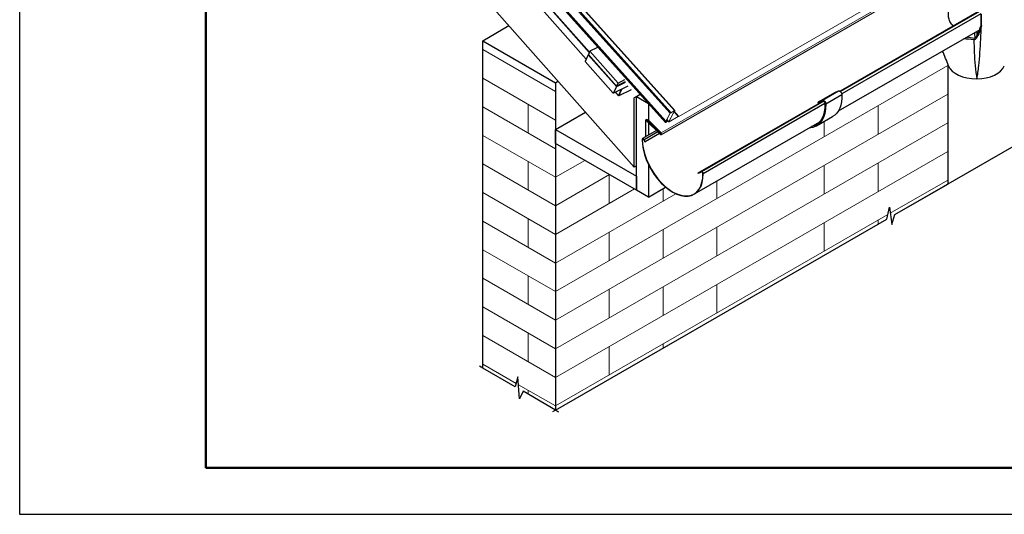
# Model space of a CAD drawing. Units: millimetres. Extents: x 42652 to 46852, y 33716 to 36686.
# Drawn here: x 42652 to 43710, y 33716 to 34247 of the extents above; entities that cross this region are included whole.
import ezdxf

# ---------------------------------------------------------------- set-up
doc = ezdxf.new("R2010")
doc.units = ezdxf.units.MM
doc.layers.add('Visible', color=7, linetype='Continuous', lineweight=35, true_color=0x22346e)
doc.layers.add('ВИД', color=253, linetype='Continuous', lineweight=15)
doc.layers.add('СПДС_20', color=7, linetype='Continuous')

msp = doc.modelspace()

# ---------------------------------------------------------------- linework, layer by layer
at = {"layer": 'Visible', "color": 18, "lineweight": 25, "true_color": 0x000000, "extrusion": (-0.731063, -0.36243, 0.578093)}
for p, q in [((43312.6, 34089.1), (42904.5, 34549.9)), ((43261, 34205.2), (43197, 34277.4)), ((43197, 34277.3), (43260.9, 34205.1)), ((43203.7, 34280.7), (43264.3, 34212.2)), ((43264.5, 34212.7), (43204, 34281)), ((43263.1, 34209.9), (43259.8, 34202.7)), ((43263.1, 34209.9), (43293.4, 34175.7)), ((43265, 34213.6), (43263.4, 34210.2)), ((43293.7, 34176), (43263.4, 34210.2)), ((43273.3, 34217.7), (43265, 34213.6)), ((43265, 34213.6), (43295.2, 34179.4)), ((43290.1, 34168.6), (43259.8, 34202.7)), ((43259.8, 34202.6), (43290.1, 34168.5)), ((43303, 34180.6), (43293.7, 34176)), ((43293.7, 34176), (43295.2, 34179.4)), ((43293.8, 34175.6), (43303.1, 34180.2)), ((43295.2, 34179.4), (43302.7, 34183.1)), ((43293.4, 34175.7), (43290.1, 34168.6)), ((43305.8, 34176), (43290.5, 34168.4)), ((43305.8, 34176), (43290.5, 34168.4)), ((43290.5, 34168.4), (43293.8, 34175.6)), ((43295.7, 34165.9), (43292.6, 34169.5)), ((43292.6, 34169.4), (43295.7, 34165.8)), ((43298.7, 34172.5), (43295.7, 34165.9)), ((43296.1, 34165.8), (43299.3, 34172.8)), ((43309.2, 34172.3), (43296.1, 34165.8)), ((43309.3, 34172.3), (43296.1, 34165.8))]:
    msp.add_line(p, q, dxfattribs=at)
at = {"layer": 'Visible', "color": 18, "lineweight": 25, "true_color": 0x000000, "extrusion": (-0.707107, -0.407196, 0.578093)}
for p, q in [((43683.2, 34256.6), (43534, 34170.7)), ((43683.8, 34256.3), (43534.5, 34170.3)), ((43685.2, 34253.8), (43535.8, 34167.8)), ((43685.2, 34253.8), (43685.2, 34241.6)), ((43685.8, 34241.3), (43685.8, 34253.4)), ((43149.8, 34224.9), (43178, 34241.1)), ((43685.2, 34241.6), (43685.4, 34241.5)), ((43685.8, 34241.3), (43685.6, 34241.1)), ((43684, 34236.7), (43531.8, 34149.1)), ((43149.8, 34224.9), (43228, 34179.8)), ((43149.8, 33873.1), (43149.8, 34224.9)), ((43649.7, 34199.8), (43649.7, 34070.9)), ((43228, 34179.8), (43230.5, 34181.3)), ((43228, 34179.8), (43228, 33828.1)), ((43314.9, 34164.9), (43319.1, 34167.3)), ((43510.7, 34159.3), (43528.1, 34169.3)), ((43510.8, 34159.3), (43528.1, 34169.3)), ((43514.9, 34161.1), (43532.3, 34171.1)), ((43518.5, 34157.2), (43535.9, 34167.2)), ((43528.1, 34169.3), (43532.3, 34171.1)), ((43312.6, 34163.6), (43312.3, 34164)), ((43314.9, 34164.9), (43312.6, 34163.6)), ((43312.6, 34089.1), (43312.6, 34163.6)), ((43314.9, 34164.9), (43328, 34157.4)), ((43314.9, 34064.4), (43314.9, 34164.9)), ((43328, 34157.4), (43328, 34123.4)), ((43514.9, 34159.7), (43381.1, 34082.6)), ((43516.3, 34159.8), (43384.8, 34084.1)), ((43517.7, 34157.3), (43386.8, 34081.9)), ((43510.3, 34158.4), (43510.3, 34157.2)), ((43510.4, 34157.1), (43510.3, 34157.2)), ((43514.9, 34161.1), (43510.8, 34159.3)), ((43511.2, 34157.9), (43512.6, 34158.8)), ((43511.2, 34157.9), (43511.2, 34157.6)), ((43515.5, 34160), (43511.3, 34158.2)), ((43228, 34129.6), (43260.3, 34148.2)), ((43511.7, 34137.5), (43377.1, 34060)), ((43508.5, 34133.3), (43525.9, 34143.4)), ((43228, 34129.6), (43314.9, 34079.5)), ((43336.6, 34128.4), (43321.5, 34119.7)), ((43338, 34127), (43323.2, 34118.5)), ((43339.8, 34125.2), (43324.3, 34116.3)), ((43314.9, 34064.4), (43228, 34114.5)), ((43321.3, 34118.8), (43321.1, 34118.9)), ((43322.3, 34119.3), (43321.3, 34118.8)), ((43323.1, 34118.4), (43323.2, 34118.5)), ((43324.1, 34116.2), (43323.1, 34118.4)), ((43324.3, 34116.3), (43323.2, 34118.5)), ((43324.1, 34116.2), (43324.3, 34116.3)), ((43328, 34092), (43328, 34056.9)), ((43314.9, 34090.4), (43312.6, 34089.1)), ((43384.8, 34084.1), (43381.1, 34082.6)), ((43381.2, 34082.3), (43381.1, 34082.6)), ((43385, 34083.8), (43381.2, 34082.3)), ((43385, 34083.8), (43384.8, 34084.1)), ((43386.5, 34082.1), (43386.8, 34081.9)), ((43314.9, 34079.5), (43314.9, 34064.4)), ((43328, 34056.9), (43314.9, 34064.4)), ((43328, 34056.9), (43346.4, 34067.6)), ((43228, 33828.1), (43584.3, 34033.3)), ((43228, 33828.1), (43193.1, 33848.2))]:
    msp.add_line(p, q, dxfattribs=at)
at = {"layer": 'Visible', "extrusion": (-0.707107, -0.407196, 0.578093)}
msp.add_line((43228, 34114.5), (43228, 34129.6), dxfattribs=at)
at = {"layer": 'Visible', "color": 159, "lineweight": 25, "true_color": 0x22346e, "extrusion": (-0.707107, -0.407196, 0.578093)}
for p, q in [((43592.6, 34038.1), (43649.7, 34070.9)), ((43184.7, 33853), (43149.8, 33873.1))]:
    msp.add_line(p, q, dxfattribs=at)
at = {"layer": 'Visible', "color": 18, "lineweight": 25, "true_color": 0x000000}
for p, q in [((43343.6, 34070.5), (43343.6, 34070.2)), ((43149.8, 33873.1), (43146.4, 33875.1)), ((43228, 33828.1), (43224.7, 33826.2)), ((43228, 33828.1), (43231.3, 33826.2))]:
    msp.add_line(p, q, dxfattribs=at)
for points in [[(43228, 33828.1), (43584.3, 34033.3), (43587.1, 34046.2), (43589.4, 34027.4), (43592.6, 34038.1), (44172.4, 34371.9)], [(43228, 33828.1), (43193.1, 33848.2), (43189.3, 33840), (43187.5, 33863.9), (43184.7, 33853), (43149.8, 33873.1)]]:
    msp.add_lwpolyline(points, dxfattribs=at)
at = {"layer": 'Visible', "color": 18, "lineweight": 25, "true_color": 0x000000, "extrusion": (6.21935e-18, 9.98064e-17, -1)}
for centre in [(-43290.3, 34168.7), (-43296, 34166.1)]:
    msp.add_arc(centre, 0.307, 243.6297, 318.4704, dxfattribs=at)
at = {"layer": 'Visible', "color": 18, "lineweight": 25, "true_color": 0x000000}
for centre, major_axis, ratio, start_param, end_param in [((43651.8, 34270), (-22.8, 39.6), 0.578093, 2.960511, 2.984608), ((43263.3, 34210), (0.23, 0.204), 0.346274, 0.906867, 2.477663), ((43260, 34202.9), (0.23, 0.204), 0.346274, 2.477663, 3.141593), ((43680.4, 34201.6), (-30.7, 0), 0.575862, 0.205102, 1.587188), ((43680.4, 34201.6), (30.7, 0), 0.575862, -1.554404, -0.214762), ((43290.3, 34168.7), (0.23, 0.204), 0.346274, 2.477663, 3.141593), ((43290.3, 34168.7), (-0.136, 0.275), 0.578093, 3.141593, 3.579859), ((43293.6, 34175.8), (0.23, 0.204), 0.346274, 0.906867, 2.477663), ((43293.6, 34175.8), (-0.279, 0.128), 0.738852, 1.031118, 2.601914), ((43293.6, 34175.8), (-0.136, 0.275), 0.578093, 3.579859, 5.150655), ((43296, 34166.1), (0.23, 0.204), 0.346274, 2.477663, 3.141593), ((43296, 34166.1), (-0.136, 0.275), 0.578093, 3.141593, 3.579859), ((43322.3, 34118.2), (-0.84, 1.46), 0.578093, 4.586436, 7.077205), ((43353.9, 34100.2), (-23.2, 40.2), 0.578093, 0.794019, 3.944766), ((43322.3, 34118.2), (-0.67, 1.17), 0.578093, 4.586436, 7.077205), ((43353.9, 34100.2), (-23, 39.9), 0.578093, 0.794019, 3.944766), ((43385.6, 34082.6), (-0.84, 1.46), 0.578093, 3.944766, 6.195638), ((43385.6, 34082.6), (-0.67, 1.17), 0.578093, 3.944766, 6.195638)]:
    msp.add_ellipse(centre, major_axis=major_axis, ratio=ratio, start_param=start_param, end_param=end_param, dxfattribs=at)
at = {"layer": 'Visible', "color": 18, "lineweight": 25, "true_color": 0x000000, "extrusion": (1.07581e-16, 2.35e-16, -1)}
for centre in [(43290.3, 34168.7), (43296, 34166.1)]:
    msp.add_ellipse(centre, major_axis=(-0.279, 0.128), ratio=0.738852, start_param=3.681271, end_param=5.252067, dxfattribs=at)
at = {"layer": 'Visible', "color": 18, "lineweight": 25, "true_color": 0x000000, "extrusion": (3.91126e-16, 1.1541e-16, -1)}
for centre, end_param in [((43501.7, 34185.3), 3.141593), ((43484.3, 34175.3), 3.430005)]:
    msp.add_ellipse(centre, major_axis=(-24.2, 42), ratio=0.578093, start_param=2.314439, end_param=end_param, dxfattribs=at)
at = {"layer": 'Visible', "color": 18, "lineweight": 25, "true_color": 0x000000, "extrusion": (3.43632e-16, 1.97885e-16, -1)}
for centre, start_param in [((43529, 34167.7), 0), ((43511.6, 34157.7), -0.787332)]:
    msp.add_ellipse(centre, major_axis=(-0.92, 1.6), ratio=0.578093, start_param=start_param, end_param=0.076227, dxfattribs=at)
at = {"layer": 'Visible', "color": 18, "lineweight": 25, "true_color": 0x000000, "extrusion": (-3.18514e-17, -1.8342e-17, -1)}
for centre in [(43533.7, 34168.3), (43516.4, 34158.3)]:
    msp.add_ellipse(centre, major_axis=(-1.53, 2.66), ratio=0.578093, start_param=0.076227, end_param=2.314439, dxfattribs=at)
at = {"layer": 'Visible', "color": 18, "lineweight": 25, "true_color": 0x000000, "extrusion": (-5.48519e-18, 1.09525e-16, -1)}
msp.add_ellipse((43484.3, 34175.3), major_axis=(-23.6, 40.9), ratio=0.578093, start_param=2.314439, end_param=3.32261, dxfattribs=at)
at = {"layer": 'Visible', "color": 18, "lineweight": 25, "true_color": 0x000000, "extrusion": (0, 0, -1)}
msp.add_ellipse((43511.6, 34157.7), major_axis=(-0.307, 0.533), ratio=0.578093, start_param=-0.787332, end_param=0.076227, dxfattribs=at)
at = {"layer": 'Visible', "color": 18, "lineweight": 25, "true_color": 0x000000, "extrusion": (4.32453e-17, 2.49033e-17, -1)}
msp.add_ellipse((43516.4, 34158.3), major_axis=(-0.92, 1.6), ratio=0.578093, start_param=0.076227, end_param=2.314439, dxfattribs=at)
at = {"layer": 'Visible', "color": 18, "lineweight": 25, "true_color": 0x000000}
for points, knots in [([(43655.4, 34240.6), (43655.4, 34240.6), (43655.4, 34240.6), (43654.3, 34241.7), (43653.3, 34243.1), (43651.8, 34245.9), (43651.2, 34247.5), (43650.5, 34250.7), (43650.3, 34252.3), (43650.3, 34255.5), (43650.5, 34257.2), (43651.2, 34260.5), (43651.8, 34262.2), (43653.3, 34265.2), (43654.2, 34266.6), (43656.5, 34269.1), (43657.7, 34270.1), (43659.1, 34270.9)], [23.998941, 23.998941, 23.998941, 23.998941, 24.000526, 24.000526, 24.950775, 24.950775, 25.901024, 25.901024, 26.851273, 26.851273, 27.813509, 27.813509, 28.775745, 28.775745, 29.737981, 29.737981, 30.700217, 30.700217, 30.700217, 30.700217]), ([(43685.8, 34241), (43684.1, 34234.4), (43681.8, 34229), (43679.3, 34226.5), (43678.8, 34226.1), (43678.1, 34225.9), (43677.9, 34225.9), (43677.7, 34225.9)], [-3.109025, -3.109025, -3.109025, -3.109025, -0.607107, -0.607107, -0.181162, -0.181162, 0, 0, 0, 0]), ([(43678, 34227.8), (43678.1, 34227.8), (43678.3, 34227.8), (43678.6, 34227.8), (43678.7, 34227.9), (43679.2, 34228.1), (43679.5, 34228.4), (43680.5, 34229.3), (43681.2, 34230.4), (43683.2, 34234.3), (43684.4, 34237.6), (43685.4, 34241.4)], [-5.220773, -5.220773, -5.220773, -5.220773, -5.015251, -5.015251, -4.76865, -4.76865, -4.144702, -4.144702, -2.643401, -2.643401, 0, 0, 0, 0]), ([(43684.3, 34212.2), (43684.7, 34217), (43684.9, 34221.9), (43685.4, 34231.5), (43685.6, 34236.3), (43685.8, 34241)], [7.840423, 7.840423, 7.840423, 7.840423, 11.821879, 11.821879, 15.751104, 15.751104, 15.751104, 15.751104]), ([(43678.2, 34212.2), (43678.4, 34207.4), (43678.7, 34202.6), (43679.6, 34193.1), (43680.2, 34188.4), (43680.9, 34183.9)], [-7.840423, -7.840423, -7.840423, -7.840423, -3.917464, -3.917464, 0.005495, 0.005495, 0.005495, 0.005495]), ([(43680.9, 34183.9), (43681.8, 34188.4), (43682.5, 34193.1), (43683.5, 34202.6), (43684, 34207.4), (43684.3, 34212.2)], [-0.005495, -0.005495, -0.005495, -0.005495, 3.917464, 3.917464, 7.840423, 7.840423, 7.840423, 7.840423])]:
    msp.add_open_spline(points, degree=3, knots=knots, dxfattribs=at)
for points in [[(43685.4, 34241.4), (43685.4, 34241.4), (43685.4, 34241.5), (43685.4, 34241.5)], [(43685.6, 34241.1), (43685.7, 34241.2), (43685.7, 34241.2), (43685.8, 34241.2)], [(43685.8, 34241.2), (43685.7, 34241.2), (43685.7, 34241.2), (43685.6, 34241.1)], [(43685.8, 34241.2), (43685.8, 34241.2), (43685.8, 34241.2), (43685.8, 34241.2)], [(43685.8, 34241.2), (43685.8, 34241.2), (43685.8, 34241.1), (43685.8, 34241)], [(43685.8, 34241.2), (43685.8, 34241.2), (43685.8, 34241.2), (43685.8, 34241.2)], [(43679.1, 34228.1), (43679, 34229.9), (43678.8, 34231.8), (43678.7, 34233.7)], [(43681.1, 34235.1), (43681, 34233.3), (43680.9, 34231.6), (43680.8, 34229.8)], [(43677.7, 34225.9), (43673.6, 34226.4), (43670.1, 34226.6), (43666.9, 34226.9)], [(43670.1, 34228.7), (43670.3, 34228.8), (43670.5, 34228.8), (43670.7, 34228.9)], [(43670.7, 34228.9), (43673, 34228.6), (43675.4, 34228.2), (43678, 34227.8)], [(43677.7, 34225.9), (43677.8, 34221.3), (43677.9, 34216.8), (43678.2, 34212.2)], [(43650.3, 34198), (43648.5, 34203.2), (43646.4, 34208.5), (43644.1, 34213.7)]]:
    msp.add_open_spline(points, degree=3, dxfattribs=at)
at = {"layer": 'ВИД', "extrusion": (-0.707107, 0.407196, -0.578093)}
for p, q in [((43351.1, 34146.9), (42923.9, 34623.3)), ((43352, 34147.7), (42924.8, 34624.1)), ((43355.8, 34149.9), (42928.5, 34626.3)), ((42928.9, 34626.4), (43356.1, 34150)), ((43346.4, 34136.9), (42919.1, 34613.3)), ((43346.7, 34138.4), (42919.4, 34614.8)), ((42919.4, 34614.5), (43346.6, 34138.2)), ((43557, 34256.5), (43360.5, 34143.4)), ((43557.1, 34256.7), (43360.6, 34143.6)), ((43351.1, 34146.9), (43346.7, 34138.4)), ((43351.4, 34147.1), (43346.9, 34138.5)), ((43349.7, 34137.9), (43355.9, 34149.6)), ((43349.9, 34138), (43356.1, 34149.8)), ((43351.1, 34146.9), (43351.4, 34147.1)), ((43355.7, 34149.7), (43351.9, 34147.5)), ((43352, 34147.7), (43351.9, 34147.5)), ((43355.8, 34149.9), (43352, 34147.7)), ((43359.8, 34143.5), (43355.4, 34148.5)), ((43360.4, 34143.5), (43355.6, 34148.9)), ((43360.2, 34143.6), (43355.6, 34148.8)), ((43355.8, 34149.9), (43355.7, 34149.7)), ((43355.9, 34149.6), (43355.7, 34149.8)), ((43360.6, 34143.6), (43355.7, 34149.1)), ((43356.1, 34149.8), (43355.9, 34149.6)), ((43347.8, 34138.6), (43346.4, 34136.9)), ((43346.4, 34136.9), (43346.6, 34137)), ((43348, 34138.6), (43346.6, 34137)), ((43346.7, 34138.4), (43346.9, 34138.5)), ((43347, 34138.2), (43347.7, 34138.7)), ((43347.1, 34138.5), (43347, 34138.6)), ((43347, 34138.2), (43347.1, 34138.5)), ((43347.1, 34138.5), (43347.8, 34138.9)), ((43347.8, 34138.9), (43347.4, 34139.4)), ((43347.5, 34139.6), (43348.1, 34138.9)), ((43347.6, 34139.9), (43349.6, 34137.7)), ((43349.7, 34137.9), (43347.7, 34140.1)), ((43347.7, 34138.7), (43347.8, 34138.9)), ((43347.8, 34138.6), (43347.7, 34138.6)), ((43347.8, 34138.6), (43348, 34138.6)), ((43349.9, 34138), (43349.7, 34137.9)), ((43350, 34137.7), (43359.7, 34143.3)), ((43350.1, 34137.9), (43350, 34138.1)), ((43350.1, 34137.9), (43350, 34137.7)), ((43350.1, 34137.9), (43359.8, 34143.5)), ((43359.8, 34143.5), (43359.7, 34143.3)), ((43360.2, 34143.6), (43359.9, 34143.4)), ((43359.9, 34143.4), (43360.2, 34143.3)), ((43360.2, 34143.6), (43360.4, 34143.5)), ((43360.4, 34143.5), (43360.2, 34143.3)), ((43360.6, 34143.6), (43360.5, 34143.4))]:
    msp.add_line(p, q, dxfattribs=at)
at = {"layer": 'ВИД', "extrusion": (-0.707107, -0.407196, 0.578093)}
for p, q in [((43228, 34170.4), (43149.8, 34215.4)), ((43228, 33955.3), (43649.7, 34198.1)), ((43228, 34139.7), (43149.8, 34184.7)), ((43228, 33924.5), (43649.7, 34167.4)), ((43228, 34108.9), (43149.8, 34154)), ((43228, 33893.8), (43649.7, 34136.7)), ((43325.1, 34139.2), (43324.7, 34139.4)), ((43324.7, 34121.5), (43324.7, 34139.4)), ((43326.3, 34140.7), (43324.9, 34139.9)), ((43325.5, 34139.4), (43325.1, 34139.2)), ((43325.1, 34121.8), (43325.1, 34139.2)), ((43325.6, 34139.3), (43325.8, 34139.7)), ((43325.6, 34139.3), (43341, 34124)), ((43325.8, 34139.7), (43326.8, 34140.3)), ((43325.8, 34139.7), (43341.1, 34124.4)), ((43341.6, 34125.5), (43326.8, 34140.3)), ((43341.7, 34125.9), (43328, 34139.6)), ((43341, 34124), (43341.1, 34124.4)), ((43341.8, 34124.7), (43341.1, 34124.4)), ((43341.7, 34125.9), (43341.6, 34125.5)), ((43341.6, 34124.3), (43341.8, 34124.8)), ((43342, 34124), (43341.6, 34124.3)), ((43342.2, 34124.5), (43341.8, 34124.8)), ((43342, 34124), (43342.2, 34124.5)), ((43228, 34078.2), (43149.8, 34123.2)), ((43228, 33863.1), (43649.7, 34105.9)), ((43228, 34047.5), (43149.8, 34092.5)), ((43228, 34078.2), (43259.5, 34096.3)), ((43228, 34047.5), (43286.2, 34081)), ((43587.9, 34039.6), (43649.7, 34075.2)), ((43228, 34016.7), (43149.8, 34061.8)), ((43228, 34016.7), (43312.9, 34065.6)), ((43228, 33986), (43357.4, 34060.5)), ((43228, 33986), (43149.8, 34031.1)), ((43228, 33832.4), (43585.4, 34038.1)), ((43228, 33955.3), (43149.8, 34000.3)), ((43228, 33924.5), (43149.8, 33969.6)), ((43228, 33893.8), (43149.8, 33938.9)), ((43228, 33863.1), (43149.8, 33908.1)), ((43185.7, 33856.7), (43149.8, 33877.4)), ((43228, 33832.4), (43188.2, 33855.3))]:
    msp.add_line(p, q, dxfattribs=at)
at = {"layer": 'ВИД', "ltscale": 10}
for p, q in [((43198.7, 34156.5), (43198.7, 34125.8)), ((43574.8, 34155), (43574.8, 34124.2)), ((43516.9, 34138.2), (43516.9, 34121.6)), ((43198.7, 34095.1), (43198.7, 34064.4)), ((43574.8, 34093.5), (43574.8, 34062.8)), ((43516.9, 34090.9), (43516.9, 34060.2)), ((43285.7, 34080.7), (43285.7, 34050)), ((43401.3, 34073.9), (43401.3, 34055.1)), ((43343.6, 34065.9), (43343.6, 34052.6)), ((43198.7, 34033.6), (43198.7, 34002.9)), ((43516.9, 34029.4), (43516.9, 33998.7)), ((43574.8, 34032), (43574.8, 34027.8)), ((43285.7, 34019.2), (43285.7, 33988.5)), ((43343.6, 34021.8), (43343.6, 33991.1)), ((43401.3, 34024.3), (43401.3, 33993.6)), ((43198.7, 33972.2), (43198.7, 33941.4)), ((43285.7, 33957.8), (43285.7, 33927)), ((43343.6, 33960.4), (43343.6, 33929.6)), ((43401.3, 33962.9), (43401.3, 33932.1)), ((43198.7, 33910.7), (43198.7, 33880)), ((43285.7, 33896.3), (43285.7, 33865.6)), ((43343.6, 33898.9), (43343.6, 33894.7)), ((43198.7, 33849.2), (43198.7, 33845))]:
    msp.add_line(p, q, dxfattribs=at)
at = {"layer": 'ВИД'}
for points in [[(43341.7, 34125.9, 0), (44072, 34546.4, 0), (44258.4, 34653.8, 0)], [(44259.4, 34652.7, 0), (44073.1, 34545.4, 0), (43342.2, 34124.5, 0)], [(44259.7, 34652.3, 0), (44073.4, 34545, 0), (43341.8, 34123.7, 0)], [(43342, 34124, 0), (44073.3, 34545.1, 0), (44259.6, 34652.4, 0)]]:
    msp.add_polyline3d(points, dxfattribs=at)
for centre, major_axis, ratio, start_param, end_param in [((43351.7, 34147.3), (0.633, 0.568), 0.280561, 0.924438, 2.495235), ((43351.7, 34147.3), (0.36, 0.323), 0.280561, 0.924438, 2.495235), ((43355.5, 34149.4), (0.36, 0.323), 0.280561, -0.646358, 0.924438), ((43355.5, 34149.4), (0.633, 0.568), 0.280561, -0.646358, 0.924438), ((43347.3, 34138.7), (0.633, 0.568), 0.280561, 2.495235, 4.066031), ((43347.3, 34138.7), (0.36, 0.323), 0.280561, 2.495235, 4.066031), ((43347.7, 34138.5), (0.161, 0.145), 0.280561, -1.110006, 0.924438), ((43347.7, 34138.5), (0.434, 0.389), 0.280561, -1.110006, 0.924438), ((43350.3, 34138.2), (0.633, 0.568), 0.280561, 2.495235, 4.066031), ((43350.3, 34138.2), (0.36, 0.323), 0.280561, 2.495235, 4.066031), ((43359.6, 34143), (0.36, 0.323), 0.280561, 0.139038, 0.924438), ((43359.6, 34143), (0.633, 0.568), 0.280561, 0.139038, 0.924438), ((43360.8, 34143.9), (0.633, 0.568), 0.280561, 3.280631, 4.066031), ((43360.8, 34143.9), (0.36, 0.323), 0.280561, 3.280631, 4.066031), ((43341.2, 34124.7), (-0.549, 0.953), 0.578093, 2.009062, 3.579859), ((43341.2, 34124.7), (-0.274, 0.477), 0.578093, 2.009062, 3.579859), ((43341.4, 34125.2), (-0.274, 0.477), 0.578093, 3.579859, 5.150655), ((43341.4, 34125.2), (-0.549, 0.953), 0.578093, 3.579859, 5.150655)]:
    msp.add_ellipse(centre, major_axis=major_axis, ratio=ratio, start_param=start_param, end_param=end_param, dxfattribs=at)
at = {"layer": 'ВИД', "extrusion": (0, 0, -1)}
msp.add_ellipse((43325.5, 34139), major_axis=(-0.549, 0.953), ratio=0.578093, start_param=-0.787332, end_param=1.13253, dxfattribs=at)
at = {"layer": 'ВИД', "extrusion": (2.04833e-16, 1.17955e-16, -1)}
msp.add_ellipse((43325.5, 34139), major_axis=(-0.274, 0.477), ratio=0.578093, start_param=-0.787332, end_param=1.13253, dxfattribs=at)
at = {"layer": 'СПДС_20', "linetype": 'Continuous', "ltscale": 13.333333}
msp.add_lwpolyline([(42652, 33716), (46852, 33716), (46852, 36686), (42652, 36686), (42652, 33716)], dxfattribs=at)
at = {"layer": 'СПДС_20', "linetype": 'Continuous', "lineweight": 50, "ltscale": 13.333333}
msp.add_lwpolyline([(42852, 33766), (46802, 33766), (46802, 36636), (42852, 36636), (42852, 33766)], dxfattribs=at)

doc.saveas('drawing.dxf')
